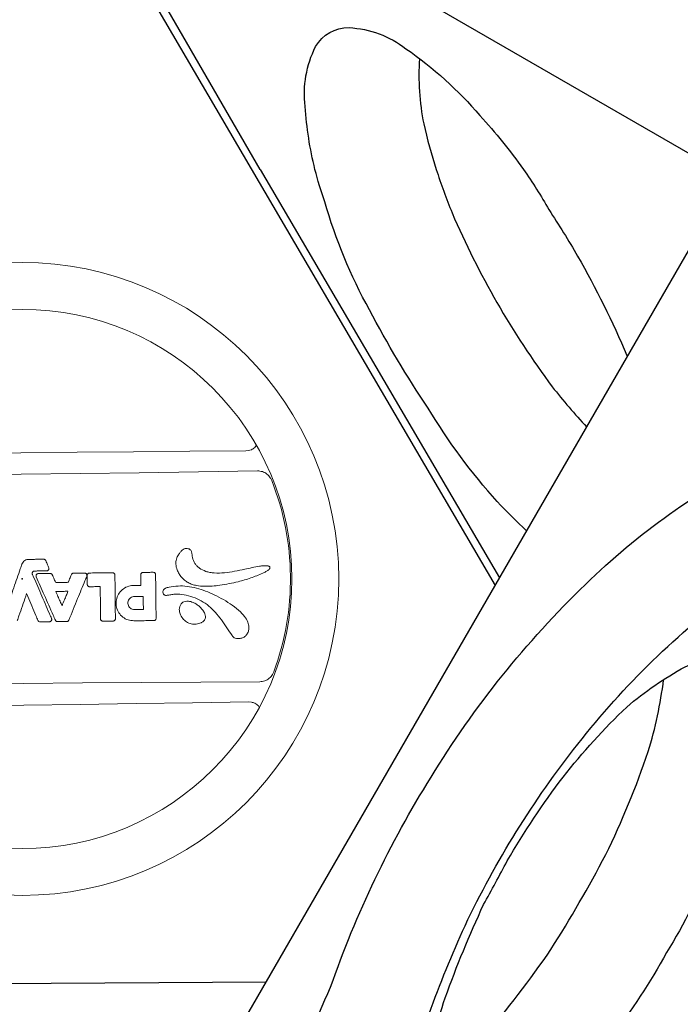
# Model space of a CAD drawing. Extents: x -3524 to 7212, y -2544 to 5848.
# Drawn here: x 3806 to 4164, y 1088 to 1622 of the extents above; entities that cross this region are included whole.
import ezdxf

# ---------------------------------------------------------------- set-up
doc = ezdxf.new("R2010")
doc.units = 0
doc.header["$LTSCALE"] = 500
doc.header["$MEASUREMENT"] = 0
doc.layers.get('0').update_dxf_attribs({"linetype": 'CONTINUOUS'})
doc.layers.get('Defpoints').update_dxf_attribs({"linetype": 'CONTINUOUS'})
for name, color, linetype in [('PW_CHECK', 220, 'CONTINUOUS'), ('PW_DIMS_ASTM', 30, 'CONTINUOUS'), ('PW_SITE', 7, 'CONTINUOUS')]:
    doc.layers.add(name, color=color, linetype=linetype)
doc.styles.get("Standard").update_dxf_attribs({"font": 'tahoma.ttf', "width": 0.9})
doc.dimstyles.new('PW_Metric', dxfattribs={"dimtxt": 175, "dimasz": 120, "dimexe": 50, "dimexo": 100, "dimgap": 80, "dimtad": 0, "dimtih": 1, "dimtoh": 1, "dimlfac": 0.001, "dimrnd": 0.01, "dimzin": 0, "dimtxsty": 'Standard', "dimblk": 'DOT', "dimcen": 0.09, "dimse1": 1, "dimse2": 1, "dimadec": 0, "dimazin": 0, "dimtfac": 1, "dimtofl": 0, "dimtmove": 0, "dimatfit": 3, "dimfxl": 1, "dimtolj": 1, "dimtzin": 0, "dimarcsym": 0})

# ---------------------------------------------------------------- blocks, each defined once
blk = doc.blocks.new('_Dot')
at = {"color": 0, "linetype": 'ByBlock', "lineweight": -2}
blk.add_line((-0.5, 0), (-1, 0), dxfattribs=at)
at = {"color": 0, "linetype": 'ByBlock', "const_width": 0.5}
blk.add_lwpolyline([(-0.25, 0, 1), (0.25, 0, 1)], format="xyb", close=True, dxfattribs=at)
blk = doc.blocks.new('*D11')
at = {"layer": 'Defpoints', "color": 0, "transparency": 16777216}
for p in [(4197.64, 5123.56), (-3194.9, -2484.47), (-379.85, -2484.47)]:
    blk.add_point(p, dxfattribs=at)
at = {"layer": 'PW_DIMS_ASTM', "color": 0, "lineweight": -2, "transparency": 16777216}
for p, q in [((-3194.9, 5003.56), (-3194.9, 1510.44)), ((-3194.9, -2364.47), (-3194.9, 1128.66))]:
    blk.add_line(p, q, dxfattribs=at)
at = {"layer": 'PW_DIMS_ASTM', "color": 0, "lineweight": -2, "transparency": 16777216, "xscale": 120, "yscale": 120, "zscale": 120}
for p, rotation in [((-3194.9, 5123.56), 90), ((-3194.9, -2484.47), 270)]:
    blk.add_blockref('_Dot', p, dxfattribs=dict(at, rotation=rotation))
at = {"layer": 'PW_DIMS_ASTM', "color": 0, "transparency": 16777216, "insert": (-3194.9, 1319.55), "char_height": 175, "attachment_point": 5}
blk.add_mtext('\\A1;7,61M', dxfattribs=at)
blk = doc.blocks.new('*D12')
at = {"layer": 'Defpoints', "color": 0, "transparency": 16777216}
for p in [(7152.42, 5733.16), (7152.42, 2642.41), (-2587.53, 0.57)]:
    blk.add_point(p, dxfattribs=at)
at = {"layer": 'PW_DIMS_ASTM', "color": 0, "lineweight": -2, "transparency": 16777216}
for p, q in [((-2467.53, 5733.16), (1920.34, 5733.16)), ((7032.42, 5733.16), (2644.55, 5733.16))]:
    blk.add_line(p, q, dxfattribs=at)
at = {"layer": 'PW_DIMS_ASTM', "color": 0, "lineweight": -2, "transparency": 16777216, "xscale": 120, "yscale": 120, "zscale": 120, "rotation": 180}
blk.add_blockref('_Dot', (-2587.53, 5733.16), dxfattribs=at)
at = {"layer": 'PW_DIMS_ASTM', "color": 0, "lineweight": -2, "transparency": 16777216, "xscale": 120, "yscale": 120, "zscale": 120}
blk.add_blockref('_Dot', (7152.42, 5733.16), dxfattribs=at)
at = {"layer": 'PW_DIMS_ASTM', "color": 0, "transparency": 16777216, "insert": (2282.45, 5733.16), "char_height": 175, "attachment_point": 5}
blk.add_mtext('\\A1;9,74M', dxfattribs=at)

msp = doc.modelspace()

# ---------------------------------------------------------------- linework, layer by layer
at = {"layer": 'PW_CHECK'}
msp.add_point((3807.579, 1318.984), dxfattribs=at)
at = {"layer": 'PW_SITE'}
for p, q in [((3804.865, 1757.618), (4063.805, 1315.459)), ((3939.684, 1100.476), (3429.067, 1097.317))]:
    msp.add_line(p, q, dxfattribs=at)
at = {"layer": 'PW_SITE', "linetype": 'Continuous', "lineweight": 15}
for p, q in [((3806.806, 1387.347), (3776.317, 1386.979)), ((3837.295, 1387.669), (3806.806, 1387.347)), ((3867.782, 1387.945), (3837.295, 1387.669)), ((3898.266, 1388.175), (3867.782, 1387.945)), ((3928.743, 1388.36), (3898.266, 1388.175)), ((3930.198, 1388.515), (3928.743, 1388.36)), ((3870.967, 1376.517), (3902.974, 1377.005)), ((3902.974, 1377.005), (3934.973, 1377.545)), ((3774.92, 1375.355), (3806.937, 1375.691)), ((3806.937, 1375.691), (3838.954, 1376.079)), ((3838.954, 1376.079), (3870.967, 1376.517)), ((3825.841, 1312.115), (3825.842, 1312.115)), ((3829.102, 1304.721), (3829.102, 1304.724)), ((3808.22, 1262.277), (3776.203, 1261.889)), ((3840.237, 1262.613), (3808.22, 1262.277)), ((3872.251, 1262.899), (3840.237, 1262.613)), ((3904.261, 1263.134), (3872.251, 1262.899)), ((3936.264, 1263.319), (3904.261, 1263.134)), ((3777.862, 1250.299), (3808.352, 1250.621)), ((3808.352, 1250.621), (3838.84, 1250.988)), ((3838.84, 1250.988), (3869.326, 1251.402)), ((3869.326, 1251.402), (3899.807, 1251.861)), ((3899.807, 1251.861), (3930.281, 1252.365)), ((3930.281, 1252.365), (3931.739, 1252.243))]:
    msp.add_line(p, q, dxfattribs=at)
at = {"layer": 'PW_SITE'}
for points in [[(3936.402, 1540.909), (3815.517, 1750.289, -0.267858), (3815.514, 1764.729), (4186.049, 2406.514, -0.2679157), (4198.564, 2413.741), (4440.294, 2413.742)], [(3966.184, 1540.945, -0.0453183), (3960.881, 1575.009, -0.1471798), (3966.483, 1607.425, -0.2743951), (3984.671, 1617.721, -0.1539043), (4015.453, 1606.31, -0.0636313), (4055.587, 1570.059, -0.0336368), (4079.099, 1540.945, -0.0336368)], [(4022.829, 1600.907, 0.0670604), (4025.119, 1565.612, 0.0206642), (4031.901, 1540.945, 0.0206642)], [(4080.894, 1345.067, -0.0203379), (4064.985, 1360.863, -0.0475978), (4027.478, 1411.579, -0.0264535), (3995.736, 1464.724, -0.0566275), (3971.512, 1523.31, -0.0241811), (3966.184, 1540.945, -0.0241811)], [(4031.901, 1540.945, 0.0203088), (4040.528, 1517.328, 0.0295073), (4064.77, 1468.768, 0.0274791), (4094.775, 1423.116, 0.0200125), (4113.38, 1401.335)], [(4079.099, 1540.945, -0.0232377), (4092.963, 1519.105, -0.0122106), (4108.519, 1493.899, -0.029989), (4135.229, 1439.994, -0.0003221), (4135.426, 1439.519)], [(3936.402, 661.587), (3815.517, 870.966, -0.267858), (3815.514, 885.407), (4186.049, 1527.192, -0.2679157), (4198.564, 1534.418), (4440.294, 1534.419)], [(4027.268, 1043.299, 0.0377773), (4057.383, 1070.5, 0.0261321), (4094.073, 1118.215, 0.0205419), (4123.731, 1169.607, 0.0328922), (4146.766, 1225.44, 0.0433693), (4155.106, 1264.405, -3.0603578)]]:
    msp.add_lwpolyline(points, format="xyb", dxfattribs=at)
for points in [[(3813.913, 1754.449), (4190.583, 1536.978)], [(3936.402, 1540.909), (4066.164, 1319.553)]]:
    msp.add_lwpolyline(points, dxfattribs=at)
for points in [[(4350.282, 982.34, -0.063699), (4265.733, 876.692, -0.0793449), (4166.775, 805.993, -0.1134336), (4079.25, 784.155, -0.1602313), (4006.854, 805.963, -0.1565964), (3957.257, 876.042, -0.0988692), (3945.559, 982.408, -0.0965654), (3974.636, 1097.821, -0.0555925), (4029.062, 1211.528, -0.0635247), (4112.794, 1316.017, -0.0769663), (4209.197, 1384.841, -0.109791), (4295.437, 1406.419, -0.1560181), (4366.552, 1384.739, -0.2053451), (4425.711, 1267.032, -0.0829508), (4417.96, 1153.959, -0.0561117), (4382.464, 1040.72, -0.0339218)], [(4344.982, 986.886, -0.0577246), (4266.11, 888.216, -0.0560329), (4177.744, 825.048, -0.0681438), (4106.441, 806.66, -0.1123636), (4062.036, 819.241, -0.1026936), (4022.316, 864.034, -0.0807081), (4003.462, 941.174, -0.0514336), (4012.657, 1033.998, -0.0423929), (4047.536, 1131.093, -0.0564451), (4108.575, 1229.41, -0.0691277), (4195.395, 1313.787, -0.0785003), (4279.39, 1354.105, -0.0801629), (4345.513, 1355.483, -0.1515901), (4393.958, 1323.236, -0.0924137), (4418.857, 1250.237, -0.0493554), (4411.703, 1147.374, -0.0469711), (4375.017, 1041.987, -0.0031188)], [(4070.314, 1166.174, -0.0288105), (4100.625, 1211.64, -0.0359425), (4135.188, 1249.59, -0.0519997), (4166.728, 1271.38, -0.2232169), (4188.691, 1271.731, -0.2194038), (4199.67, 1253.161, -0.0732808), (4197.594, 1215.426, -0.0485323), (4180.952, 1165.669, -0.0490664), (4156.69, 1116.486, -0.0380103), (4126.426, 1070.3, -0.054301), (4090.956, 1031.143, -0.0928061), (4059.644, 1010.725, -0.2173457), (4037.994, 1010.801, -0.2338543), (4027.375, 1029.246, -0.057017), (4027.802, 1048.587, -0.0636793), (4036.788, 1092.033, -0.0238184), (4057.574, 1142.541, 0.0053946)]]:
    msp.add_lwpolyline(points, format="xyb", close=True, dxfattribs=at)
at = {"layer": 'PW_SITE', "linetype": 'Continuous', "lineweight": 15}
for radius in [171.483, 146.083]:
    msp.add_circle((3807.579, 1318.984), radius, dxfattribs=at)
msp.add_arc((3807.579, 1318.984), 145.305, 339.73774, 21.55793, dxfattribs=at)
for points, knots in [([(3934.342, 1391.321), (3934.086, 1390.94), (3933.417, 1389.947), (3931.908, 1389.001), (3930.701, 1388.658), (3930.198, 1388.515)], [0, 0, 0, 0, 0.266762, 0.6949542, 1, 1, 1, 1]), ([(3934.973, 1377.545), (3935.894, 1377.471), (3937.737, 1377.323), (3940.19, 1375.958), (3941.865, 1374.205), (3942.484, 1372.878), (3942.719, 1372.375)], [0, 0, 0, 0, 0.278311, 0.5566087, 0.8319092, 1, 1, 1, 1]), ([(3914.676, 1315.583), (3913.266, 1315.413), (3910.446, 1315.071), (3906.189, 1314.949), (3902.566, 1315.252), (3899.654, 1315.962), (3897.473, 1316.911), (3895.502, 1318.248), (3893.812, 1319.88), (3892.45, 1321.753), (3891.285, 1324.103), (3890.621, 1326.823), (3890.93, 1329.756), (3891.987, 1331.861), (3893.123, 1333.46), (3894.146, 1334.56), (3895.264, 1335.313), (3896.414, 1335.568), (3897.449, 1335.455), (3898.289, 1335.103), (3898.873, 1334.574), (3899.344, 1333.628), (3899.54, 1332.249), (3899.822, 1329.989), (3900.732, 1327.808), (3902.187, 1326.006), (3904.076, 1324.376), (3905.823, 1323.613), (3907.029, 1323.086)], [0, 0, 0, 0, 0.0726034, 0.1452417, 0.2174722, 0.2577688, 0.2980076, 0.3384336, 0.3788613, 0.4175527, 0.4562276, 0.5124749, 0.5582049, 0.6038134, 0.6311685, 0.6584303, 0.6803241, 0.6988952, 0.7174245, 0.7327033, 0.7447657, 0.7568137, 0.7859204, 0.8152135, 0.8734537, 0.9032959, 0.9331872, 1, 1, 1, 1]), ([(3807.36, 1327.015), (3807.538, 1327.405), (3807.896, 1328.185), (3808.884, 1329.039), (3809.932, 1329.497), (3810.629, 1329.549), (3810.9, 1329.57)], [0, 0, 0, 0, 0.2749213, 0.5497232, 0.8244268, 1, 1, 1, 1]), ([(3810.9, 1329.57), (3811.754, 1329.579), (3813.461, 1329.599), (3816.213, 1329.63), (3818.111, 1329.651), (3819.155, 1329.663)], [0, 0, 0, 0, 0.3102121, 0.6204243, 1, 1, 1, 1]), ([(3819.155, 1329.663), (3819.294, 1329.651), (3819.572, 1329.627), (3819.942, 1329.418), (3820.184, 1329.16), (3820.275, 1328.972), (3820.306, 1328.908)], [0, 0, 0, 0, 0.2849872, 0.5699643, 0.8544969, 1, 1, 1, 1]), ([(3820.306, 1328.908), (3820.467, 1328.526), (3820.789, 1327.762), (3821.329, 1326.48), (3821.708, 1325.58), (3821.926, 1325.063)], [0, 0, 0, 0, 0.2980566, 0.5961132, 1, 1, 1, 1]), ([(3799.383, 1303.889), (3799.4, 1303.937), (3800.591, 1307.39), (3802.956, 1314.248), (3805.598, 1321.908), (3807.066, 1326.164), (3807.36, 1327.015)], [0, 0, 0, 0, 0.0062478, 0.4479155, 0.8895832, 1, 1, 1, 1]), ([(3814.186, 1323.275), (3814.045, 1323.26), (3813.762, 1323.229), (3813.389, 1323.008), (3813.107, 1322.686), (3812.948, 1322.286), (3812.931, 1321.858), (3813.029, 1321.528), (3813.132, 1321.361), (3813.16, 1321.314)], [0, 0, 0, 0, 0.1565037, 0.3130065, 0.4694592, 0.6256336, 0.7821211, 0.9388225, 1, 1, 1, 1]), ([(3820.803, 1323.35), (3819.948, 1323.34), (3818.418, 1323.323), (3816.212, 1323.298), (3814.861, 1323.283), (3814.186, 1323.275)], [0, 0, 0, 0, 0.3876654, 0.6938327, 1, 1, 1, 1]), ([(3821.926, 1325.063), (3821.968, 1324.929), (3822.05, 1324.663), (3821.997, 1324.24), (3821.818, 1323.859), (3821.52, 1323.562), (3821.164, 1323.383), (3820.915, 1323.36), (3820.803, 1323.35)], [0, 0, 0, 0, 0.1723929, 0.3447902, 0.5169353, 0.6890901, 0.8612563, 1, 1, 1, 1]), ([(3907.029, 1323.086), (3907.776, 1322.863), (3909.269, 1322.417), (3912.669, 1322.1), (3917.156, 1322.266), (3922.654, 1323.088), (3928.957, 1324.395), (3934.093, 1325.588), (3938.161, 1326.16), (3939.876, 1326.213), (3941.04, 1326.028), (3941.521, 1325.729), (3941.685, 1325.523), (3941.754, 1325.361), (3941.792, 1325.196), (3941.788, 1325.026), (3941.725, 1324.766), (3941.503, 1324.359), (3940.766, 1323.662), (3939.508, 1322.91), (3936.315, 1321.383), (3931.384, 1319.4), (3923.633, 1317.102), (3917.992, 1316.145), (3914.676, 1315.583)], [0, 0, 0, 0, 0.0358879, 0.0718329, 0.1570312, 0.2426867, 0.3283575, 0.4544162, 0.4861787, 0.5178367, 0.5337783, 0.539412, 0.5435908, 0.5456633, 0.5475441, 0.5513398, 0.5533999, 0.5598436, 0.5723771, 0.5997188, 0.6272091, 0.73594, 0.8448104, 1, 1, 1, 1]), ([(3813.16, 1321.314), (3814.641, 1317.875), (3817.67, 1310.841), (3821.086, 1302.907), (3823.021, 1298.413), (3823.408, 1297.514)], [0, 0, 0, 0, 0.4334931, 0.8866987, 1, 1, 1, 1]), ([(3815.128, 1320.15), (3815.085, 1320.282), (3814.998, 1320.548), (3815.043, 1320.971), (3815.217, 1321.355), (3815.51, 1321.657), (3815.868, 1321.845), (3816.125, 1321.87), (3816.243, 1321.881)], [0, 0, 0, 0, 0.1709893, 0.341983, 0.5126305, 0.6833347, 0.8540398, 1, 1, 1, 1]), ([(3825.525, 1296.578), (3825.122, 1297.492), (3823.106, 1302.064), (3819.64, 1309.921), (3816.577, 1316.864), (3815.128, 1320.15)], [0, 0, 0, 0, 0.1163631, 0.581816, 1, 1, 1, 1]), ([(3816.243, 1321.881), (3817.103, 1321.891), (3818.605, 1321.908), (3820.75, 1321.932), (3822.035, 1321.947), (3822.677, 1321.954)], [0, 0, 0, 0, 0.4010004, 0.7005002, 1, 1, 1, 1]), ([(3822.677, 1321.954), (3822.816, 1321.942), (3823.094, 1321.918), (3823.464, 1321.709), (3823.701, 1321.456), (3823.791, 1321.275), (3823.82, 1321.218)], [0, 0, 0, 0, 0.289089, 0.5781656, 0.8667355, 1, 1, 1, 1]), ([(3823.82, 1321.218), (3823.989, 1320.834), (3824.328, 1320.065), (3824.837, 1318.911), (3825.277, 1317.915), (3825.547, 1317.303), (3825.647, 1317.075)], [0, 0, 0, 0, 0.278404, 0.5568081, 0.835212, 1, 1, 1, 1]), ([(3832.454, 1317.152), (3832.544, 1317.371), (3832.794, 1317.98), (3833.206, 1318.982), (3833.688, 1320.157), (3834.01, 1320.94), (3834.171, 1321.332)], [0, 0, 0, 0, 0.156561, 0.4377073, 0.7188536, 1, 1, 1, 1]), ([(3842.533, 1320.463), (3842.201, 1319.655), (3840.541, 1315.612), (3837.283, 1307.679), (3834.357, 1300.554), (3832.759, 1296.663)], [0, 0, 0, 0, 0.1019132, 0.5095662, 1, 1, 1, 1]), ([(3834.171, 1321.332), (3834.236, 1321.455), (3834.367, 1321.701), (3834.704, 1321.961), (3835.03, 1322.081), (3835.233, 1322.093), (3835.298, 1322.097)], [0, 0, 0, 0, 0.2883014, 0.5765904, 0.864402, 1, 1, 1, 1]), ([(3835.298, 1322.097), (3836.208, 1322.107), (3837.677, 1322.123), (3839.704, 1322.146), (3840.82, 1322.159), (3841.378, 1322.165)], [0, 0, 0, 0, 0.4491323, 0.7245659, 1, 1, 1, 1]), ([(3841.378, 1322.165), (3841.517, 1322.153), (3841.795, 1322.129), (3842.167, 1321.92), (3842.452, 1321.61), (3842.614, 1321.222), (3842.646, 1320.82), (3842.569, 1320.575), (3842.533, 1320.463)], [0, 0, 0, 0, 0.1712727, 0.3425508, 0.5134821, 0.6844537, 0.8554205, 1, 1, 1, 1]), ([(3842.736, 1320.947), (3842.748, 1321.086), (3842.772, 1321.363), (3842.98, 1321.735), (3843.29, 1322.017), (3843.635, 1322.17), (3843.864, 1322.187), (3843.956, 1322.194)], [0, 0, 0, 0, 0.2144377, 0.4288949, 0.6436066, 0.8580228, 1, 1, 1, 1]), ([(3842.792, 1315.995), (3842.787, 1316.409), (3842.778, 1317.237), (3842.759, 1318.887), (3842.745, 1320.124), (3842.736, 1320.947)], [0, 0, 0, 0, 0.2507514, 0.5015028, 1, 1, 1, 1]), ([(3843.956, 1322.194), (3845.024, 1322.207), (3847.162, 1322.231), (3851.345, 1322.278), (3854.46, 1322.313), (3856.506, 1322.336)], [0, 0, 0, 0, 0.2554682, 0.5109365, 1, 1, 1, 1]), ([(3856.506, 1322.336), (3856.644, 1322.324), (3856.922, 1322.3), (3857.294, 1322.092), (3857.576, 1321.783), (3857.728, 1321.437), (3857.746, 1321.208), (3857.753, 1321.117)], [0, 0, 0, 0, 0.2144775, 0.4289748, 0.643711, 0.858119, 1, 1, 1, 1]), ([(3857.753, 1321.117), (3857.764, 1320.18), (3857.817, 1315.498), (3857.906, 1307.602), (3857.985, 1300.643), (3858.021, 1297.43)], [0, 0, 0, 0, 0.1186132, 0.5930665, 1, 1, 1, 1]), ([(3871.769, 1321.275), (3871.781, 1321.414), (3871.805, 1321.691), (3872.013, 1322.063), (3872.323, 1322.346), (3872.668, 1322.498), (3872.897, 1322.516), (3872.989, 1322.523)], [0, 0, 0, 0, 0.214407, 0.428834, 0.6435258, 0.8579469, 1, 1, 1, 1]), ([(3871.835, 1315.464), (3871.832, 1315.74), (3871.819, 1316.847), (3871.797, 1318.784), (3871.778, 1320.445), (3871.769, 1321.275)], [0, 0, 0, 0, 0.1428187, 0.5714093, 1, 1, 1, 1]), ([(3872.989, 1322.523), (3873.488, 1322.528), (3874.485, 1322.54), (3876.34, 1322.561), (3877.696, 1322.576), (3878.553, 1322.586)], [0, 0, 0, 0, 0.268971, 0.5379428, 1, 1, 1, 1]), ([(3878.553, 1322.586), (3878.692, 1322.574), (3878.969, 1322.55), (3879.341, 1322.341), (3879.624, 1322.032), (3879.776, 1321.687), (3879.793, 1321.457), (3879.8, 1321.366)], [0, 0, 0, 0, 0.2145089, 0.4290344, 0.6437889, 0.8581932, 1, 1, 1, 1]), ([(3879.8, 1321.366), (3879.811, 1320.429), (3879.864, 1315.746), (3879.953, 1307.851), (3880.032, 1300.892), (3880.068, 1297.68)], [0, 0, 0, 0, 0.1186256, 0.5931287, 1, 1, 1, 1]), ([(3825.647, 1317.075), (3826.19, 1317.082), (3827.657, 1317.098), (3829.926, 1317.124), (3831.652, 1317.143), (3832.454, 1317.152)], [0, 0, 0, 0, 0.2391499, 0.6465289, 1, 1, 1, 1]), ([(3844.04, 1314.775), (3843.901, 1314.787), (3843.624, 1314.811), (3843.252, 1315.02), (3842.969, 1315.329), (3842.817, 1315.674), (3842.799, 1315.904), (3842.792, 1315.995)], [0, 0, 0, 0, 0.2144659, 0.4289536, 0.6436844, 0.8580981, 1, 1, 1, 1]), ([(3849.792, 1314.84), (3849.747, 1314.84), (3848.765, 1314.829), (3846.848, 1314.807), (3844.976, 1314.786), (3844.04, 1314.775)], [0, 0, 0, 0, 0.0235303, 0.511765, 1, 1, 1, 1]), ([(3849.99, 1297.34), (3849.979, 1298.272), (3849.947, 1301.069), (3849.895, 1305.732), (3849.839, 1310.633), (3849.805, 1313.669), (3849.792, 1314.84)], [0, 0, 0, 0, 0.1598474, 0.4795423, 0.7992371, 1, 1, 1, 1]), ([(3868.029, 1296.31), (3866.953, 1296.403), (3864.801, 1296.591), (3861.922, 1298.206), (3859.721, 1300.608), (3858.445, 1303.623), (3858.237, 1306.885), (3859.121, 1310.032), (3860.997, 1312.712), (3863.651, 1314.61), (3866.075, 1315.342), (3867.478, 1315.403), (3867.813, 1315.418)], [0, 0, 0, 0, 0.1074607, 0.214805, 0.3222436, 0.4296364, 0.5369455, 0.6443219, 0.7516926, 0.8590554, 0.9663654, 1, 1, 1, 1]), ([(3867.813, 1315.418), (3868.289, 1315.423), (3869.24, 1315.434), (3870.581, 1315.449), (3871.446, 1315.459), (3871.835, 1315.464)], [0, 0, 0, 0, 0.3548422, 0.709684, 1, 1, 1, 1]), ([(3921.246, 1288.261), (3920.284, 1289.691), (3918.362, 1292.552), (3915.498, 1296.85), (3912.353, 1300.878), (3908.755, 1304.423), (3904.636, 1307.263), (3900.038, 1309.218), (3895.412, 1310.452), (3891.544, 1310.884), (3888.618, 1310.576), (3886.914, 1310.24), (3885.652, 1310.054), (3884.935, 1310.117), (3884.397, 1310.395), (3884.035, 1310.804), (3883.795, 1311.419), (3883.733, 1312.132), (3883.907, 1312.83), (3884.326, 1313.43), (3885.355, 1314.141), (3886.356, 1314.363), (3887.074, 1314.521)], [0, 0, 0, 0, 0.0983669, 0.1967163, 0.2947957, 0.3894932, 0.4839482, 0.5784892, 0.6731348, 0.7567864, 0.7986107, 0.8405332, 0.8559051, 0.8714384, 0.8806027, 0.8897916, 0.9019449, 0.917666, 0.9299197, 0.942192, 0.9585763, 1, 1, 1, 1]), ([(3887.074, 1314.521), (3888.706, 1314.795), (3891.968, 1315.341), (3897.004, 1315.079), (3901.974, 1314.042), (3906.859, 1312.455), (3911.757, 1310.376), (3916.657, 1307.864), (3921.444, 1304.785), (3925.495, 1301.475), (3928.568, 1298.221), (3930.14, 1295.074), (3930.47, 1292.342), (3930.032, 1290.063), (3928.935, 1288.348), (3927.371, 1287.203), (3925.553, 1286.621), (3923.826, 1286.595), (3922.458, 1287.048), (3921.681, 1287.64), (3921.365, 1288.091), (3921.246, 1288.261)], [0, 0, 0, 0, 0.0757844, 0.1515123, 0.2298029, 0.3084203, 0.3869411, 0.473896, 0.5610041, 0.647747, 0.7137858, 0.7649994, 0.8062872, 0.8378777, 0.8696988, 0.8972187, 0.925233, 0.956221, 0.9747684, 0.9905108, 1, 1, 1, 1]), ([(3809.912, 1311.065), (3809.744, 1310.579), (3808.97, 1308.333), (3807.589, 1304.329), (3806.072, 1299.932), (3805.162, 1297.293), (3804.859, 1296.414)], [0, 0, 0, 0, 0.099575, 0.459745, 0.819915, 1, 1, 1, 1]), ([(3816.053, 1296.49), (3815.687, 1297.36), (3814.586, 1299.973), (3812.751, 1304.327), (3811.071, 1308.315), (3810.125, 1310.561), (3809.912, 1311.065)], [0, 0, 0, 0, 0.1792349, 0.5377047, 0.8961744, 1, 1, 1, 1]), ([(3825.68, 1312.218), (3826.565, 1312.228), (3828.115, 1312.246), (3830.329, 1312.271), (3831.659, 1312.286), (3832.324, 1312.293)], [0, 0, 0, 0, 0.3993895, 0.6996948, 1, 1, 1, 1]), ([(3829.105, 1304.455), (3828.747, 1305.267), (3827.997, 1306.967), (3826.855, 1309.555), (3826.072, 1311.331), (3825.68, 1312.218)], [0, 0, 0, 0, 0.313924, 0.6569619, 1, 1, 1, 1]), ([(3832.324, 1312.293), (3832.009, 1311.525), (3831.378, 1309.988), (3830.304, 1307.375), (3829.547, 1305.531), (3829.105, 1304.455)], [0, 0, 0, 0, 0.2940798, 0.5881596, 1, 1, 1, 1]), ([(3868.345, 1302.454), (3867.95, 1302.488), (3867.16, 1302.557), (3866.105, 1303.15), (3865.298, 1304.03), (3864.831, 1305.136), (3864.755, 1306.331), (3865.08, 1307.485), (3865.768, 1308.467), (3866.741, 1309.162), (3867.629, 1309.43), (3868.143, 1309.453), (3868.265, 1309.458)], [0, 0, 0, 0, 0.1075807, 0.2149219, 0.3223841, 0.4297584, 0.5370648, 0.6444414, 0.7518138, 0.8591305, 0.9664841, 1, 1, 1, 1]), ([(3868.265, 1309.458), (3868.744, 1309.463), (3869.703, 1309.474), (3871.313, 1309.492), (3872.443, 1309.505), (3873.095, 1309.512)], [0, 0, 0, 0, 0.2976098, 0.5952186, 1, 1, 1, 1]), ([(3873.095, 1309.512), (3873.105, 1308.646), (3873.123, 1307.045), (3873.149, 1304.71), (3873.166, 1303.242), (3873.174, 1302.508)], [0, 0, 0, 0, 0.3712905, 0.6856453, 1, 1, 1, 1]), ([(3873.174, 1302.508), (3872.695, 1302.503), (3871.737, 1302.492), (3870.127, 1302.474), (3868.996, 1302.461), (3868.345, 1302.454)], [0, 0, 0, 0, 0.2976109, 0.5952228, 1, 1, 1, 1]), ([(3904.409, 1295.195), (3903.558, 1294.901), (3901.847, 1294.31), (3899.063, 1294.538), (3896.491, 1295.62), (3894.371, 1297.54), (3893.029, 1299.889), (3892.569, 1302.168), (3892.751, 1304.089), (3893.353, 1305.037), (3893.647, 1305.5)], [0, 0, 0, 0, 0.1377387, 0.2768585, 0.4197388, 0.5616384, 0.7107674, 0.8289454, 0.9164011, 1, 1, 1, 1]), ([(3893.647, 1305.5), (3893.951, 1305.799), (3894.559, 1306.398), (3895.942, 1306.919), (3897.872, 1307.011), (3899.996, 1306.391), (3901.996, 1305.309), (3903.666, 1304.023), (3905.153, 1302.495), (3906.206, 1300.906), (3906.796, 1299.377), (3906.911, 1298.104), (3906.585, 1297), (3905.877, 1296.052), (3905.073, 1295.512), (3904.519, 1295.247), (3904.409, 1295.195)], [0, 0, 0, 0, 0.057476, 0.1152534, 0.1963418, 0.317091, 0.4111368, 0.5052969, 0.6031377, 0.700609, 0.7625707, 0.8250602, 0.8706256, 0.9161715, 0.9834699, 1, 1, 1, 1]), ([(3823.408, 1297.514), (3823.45, 1297.381), (3823.534, 1297.115), (3823.485, 1296.692), (3823.308, 1296.31), (3823.013, 1296.01), (3822.656, 1295.827), (3822.403, 1295.803), (3822.288, 1295.793)], [0, 0, 0, 0, 0.1717495, 0.3435039, 0.5149482, 0.6864189, 0.8578923, 1, 1, 1, 1]), ([(3826.668, 1295.842), (3826.529, 1295.854), (3826.251, 1295.878), (3825.881, 1296.087), (3825.644, 1296.34), (3825.554, 1296.521), (3825.525, 1296.578)], [0, 0, 0, 0, 0.289082, 0.5781523, 0.8667297, 1, 1, 1, 1]), ([(3832.759, 1296.663), (3832.693, 1296.54), (3832.563, 1296.293), (3832.226, 1296.034), (3831.899, 1295.914), (3831.696, 1295.902), (3831.631, 1295.898)], [0, 0, 0, 0, 0.2882981, 0.5765844, 0.8643791, 1, 1, 1, 1]), ([(3851.237, 1296.12), (3851.098, 1296.132), (3850.821, 1296.156), (3850.449, 1296.364), (3850.167, 1296.674), (3850.015, 1297.019), (3849.997, 1297.248), (3849.99, 1297.34)], [0, 0, 0, 0, 0.2144723, 0.4289638, 0.6437087, 0.8581384, 1, 1, 1, 1]), ([(3858.021, 1297.43), (3858.009, 1297.292), (3857.985, 1297.014), (3857.777, 1296.643), (3857.467, 1296.36), (3857.122, 1296.208), (3856.893, 1296.19), (3856.801, 1296.183)], [0, 0, 0, 0, 0.214423, 0.4288652, 0.6435552, 0.8579487, 1, 1, 1, 1]), ([(3880.068, 1297.68), (3880.056, 1297.541), (3880.032, 1297.264), (3879.824, 1296.892), (3879.515, 1296.609), (3879.169, 1296.457), (3878.94, 1296.439), (3878.849, 1296.432)], [0, 0, 0, 0, 0.2143895, 0.4288004, 0.6434644, 0.857851, 1, 1, 1, 1]), ([(3817.204, 1295.735), (3817.065, 1295.747), (3816.787, 1295.771), (3816.417, 1295.98), (3816.175, 1296.238), (3816.084, 1296.426), (3816.053, 1296.49)], [0, 0, 0, 0, 0.2849789, 0.5699485, 0.854484, 1, 1, 1, 1]), ([(3822.288, 1295.793), (3821.862, 1295.788), (3821.009, 1295.778), (3819.315, 1295.759), (3818.046, 1295.745), (3817.204, 1295.735)], [0, 0, 0, 0, 0.2515772, 0.5031545, 1, 1, 1, 1]), ([(3831.631, 1295.898), (3831.195, 1295.893), (3830.322, 1295.883), (3828.667, 1295.865), (3827.449, 1295.851), (3826.668, 1295.842)], [0, 0, 0, 0, 0.2639116, 0.5278233, 1, 1, 1, 1]), ([(3856.801, 1296.183), (3856.33, 1296.178), (3855.388, 1296.167), (3853.534, 1296.146), (3852.15, 1296.13), (3851.237, 1296.12)], [0, 0, 0, 0, 0.2539429, 0.5078859, 1, 1, 1, 1]), ([(3878.849, 1296.432), (3877.701, 1296.419), (3875.324, 1296.392), (3871.717, 1296.352), (3869.258, 1296.324), (3868.029, 1296.31)], [0, 0, 0, 0, 0.3182692, 0.6591345, 1, 1, 1, 1]), ([(3943.892, 1268.662), (3943.673, 1268.164), (3943.087, 1266.825), (3941.456, 1265.03), (3939.025, 1263.603), (3937.184, 1263.414), (3936.264, 1263.319)], [0, 0, 0, 0, 0.1647586, 0.4427816, 0.7215866, 1, 1, 1, 1]), ([(3931.739, 1252.243), (3932.356, 1252.075), (3933.752, 1251.694), (3935.221, 1250.65), (3935.852, 1249.759), (3936.017, 1249.526)], [0, 0, 0, 0, 0.3692118, 0.8354396, 1, 1, 1, 1])]:
    msp.add_open_spline(points, degree=3, knots=knots, dxfattribs=at)

# ---------------------------------------------------------------- dimensions: what is measured, and where the dimension line sits
at = {"layer": 'PW_DIMS_ASTM'}
dim = msp.add_linear_dim(base=(7152.424, 5733.163), p1=(-2587.529, 0.566), p2=(7152.424, 2642.406), dimstyle='PW_Metric', override={"dimpost": 'M\\X'}, dxfattribs=at)
dim.commit()
dim.dimension.update_dxf_attribs({"geometry": '*D12', "text_midpoint": (2282.448, 5733.163)})
dim = msp.add_linear_dim(base=(-3194.897, -2484.465), p1=(4197.64, 5123.563), p2=(-379.852, -2484.465), angle=90, dimstyle='PW_Metric', override={"dimpost": 'M\\X'}, dxfattribs=at)
dim.commit()
dim.dimension.update_dxf_attribs({"geometry": '*D11', "text_midpoint": (-3194.897, 1319.549)})

doc.saveas('drawing.dxf')
